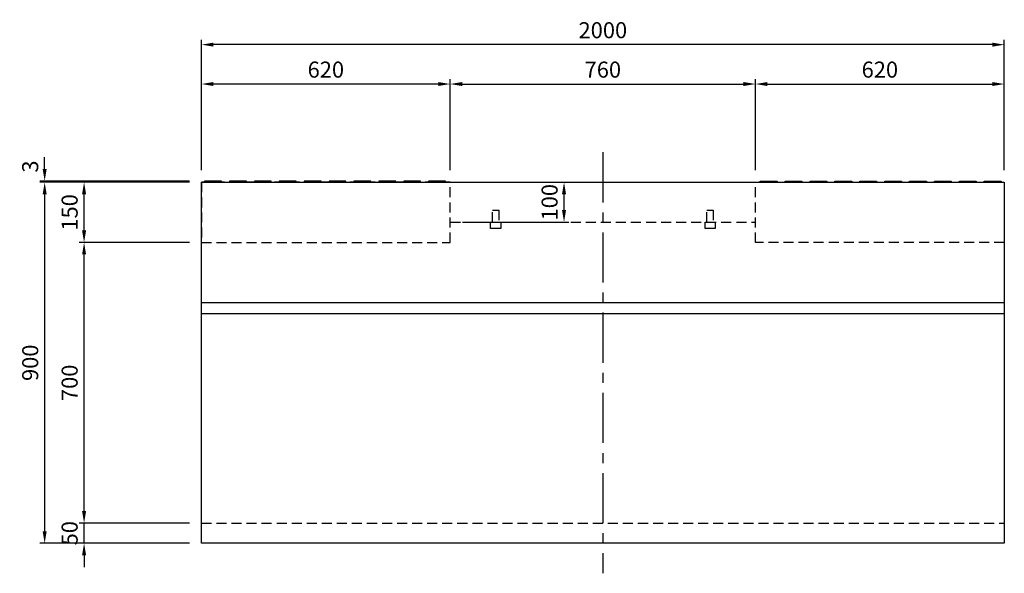
# Model space of a CAD drawing. Extents: x -9916 to 4896, y 4189 to 12567.
# Drawn here: x -7706 to -5254, y 8556 to 9937 of the extents above; entities that cross this region are included whole.
import ezdxf

# ---------------------------------------------------------------- set-up
doc = ezdxf.new("R2010")
doc.units = 0
doc.header["$LTSCALE"] = 100
doc.header["$MEASUREMENT"] = 0
doc.header["$PDSIZE"] = 5
doc.linetypes.add('CENTER', pattern=[2, 1.25, -0.25, 0.25, -0.25])
doc.linetypes.add('DASHED2', pattern=[0.375, 0.25, -0.125])
doc.layers.get('DEFPOINTS').update_dxf_attribs({"linetype": 'CONTINUOUS'})
for name, color, linetype in [('1HASEN', 30, 'CENTER'), ('HASEN', 4, 'DASHED2'), ('SEIHIN', 3, 'CONTINUOUS'), ('SUNPOU', 30, 'CONTINUOUS')]:
    doc.layers.add(name, color=color, linetype=linetype)
doc.styles.get("Standard").update_dxf_attribs({"font": 'txt.shx', "width": 0.8, "bigfont": 'bigfont.shx'})
doc.dimstyles.get("Standard").update_dxf_attribs({"dimscale": 10, "dimtxt": 2.5, "dimasz": 2, "dimexe": 1, "dimexo": 2, "dimgap": 0.09, "dimtad": 0, "dimdec": 1, "dimdsep": 46, "dimtxsty": 'STANDARD', "dimcen": 0.09, "dimaunit": 1, "dimadec": 0, "dimazin": 0, "dimtfac": 1, "dimtdec": 1, "dimtofl": 0, "dimtmove": 2, "dimatfit": 3, "dimfxl": 1, "dimtvp": 1, "dimtolj": 1, "dimarcsym": 0})

# ---------------------------------------------------------------- blocks, each defined once
blk = doc.blocks.new('*D469')
at = {"layer": 'DEFPOINTS', "color": 0, "transparency": 16777216}
for p in [(-7253.6, 9874.3), (-7253.6, 9531.1), (-5253.6, 9531.1)]:
    blk.add_point(p, dxfattribs=at)
at = {"layer": 'SUNPOU', "lineweight": -2, "transparency": 16777216}
for p, q in [((-7253.6, 9561.1), (-7253.6, 9886.3)), ((-5253.6, 9561.1), (-5253.6, 9886.3)), ((-5283.6, 9874.3), (-7223.6, 9874.3))]:
    blk.add_line(p, q, dxfattribs=at)
at = {"layer": 'SUNPOU', "transparency": 16777216}
for points in [[(-7223.6, 9879.3), (-7223.6, 9869.3), (-7253.6, 9874.3)], [(-5283.6, 9879.3), (-5283.6, 9869.3), (-5253.6, 9874.3)]]:
    blk.add_solid(points, dxfattribs=at)
at = {"layer": 'SUNPOU', "transparency": 16777216, "insert": (-6253.6, 9910.3), "char_height": 40, "attachment_point": 5}
blk.add_mtext('\\A1;2000', dxfattribs=at)
blk = doc.blocks.new('*D470')
at = {"layer": 'DEFPOINTS', "color": 0, "transparency": 16777216}
for p in [(-7253.6, 9776.1), (-7253.6, 9531.1), (-6633.6, 9531.1)]:
    blk.add_point(p, dxfattribs=at)
at = {"layer": 'SUNPOU', "lineweight": -2, "transparency": 16777216}
for p, q in [((-7253.6, 9561.1), (-7253.6, 9788.1)), ((-6633.6, 9561.1), (-6633.6, 9788.1)), ((-6663.6, 9776.1), (-7223.6, 9776.1))]:
    blk.add_line(p, q, dxfattribs=at)
at = {"layer": 'SUNPOU', "transparency": 16777216}
for points in [[(-7223.6, 9781.1), (-7223.6, 9771.1), (-7253.6, 9776.1)], [(-6663.6, 9781.1), (-6663.6, 9771.1), (-6633.6, 9776.1)]]:
    blk.add_solid(points, dxfattribs=at)
at = {"layer": 'SUNPOU', "transparency": 16777216, "insert": (-6943.6, 9812.1), "char_height": 40, "attachment_point": 5}
blk.add_mtext('\\A1;620', dxfattribs=at)
blk = doc.blocks.new('*D471')
at = {"layer": 'DEFPOINTS', "color": 0, "transparency": 16777216}
for p in [(-5873.6, 9776.1), (-6633.6, 9531.1), (-5873.6, 9531.1)]:
    blk.add_point(p, dxfattribs=at)
at = {"layer": 'SUNPOU', "lineweight": -2, "transparency": 16777216}
for p, q in [((-6633.6, 9561.1), (-6633.6, 9788.1)), ((-5873.6, 9561.1), (-5873.6, 9788.1)), ((-6603.6, 9776.1), (-5903.6, 9776.1))]:
    blk.add_line(p, q, dxfattribs=at)
at = {"layer": 'SUNPOU', "transparency": 16777216}
for points in [[(-6603.6, 9781.1), (-6603.6, 9771.1), (-6633.6, 9776.1)], [(-5903.6, 9781.1), (-5903.6, 9771.1), (-5873.6, 9776.1)]]:
    blk.add_solid(points, dxfattribs=at)
at = {"layer": 'SUNPOU', "transparency": 16777216, "insert": (-6253.6, 9812.1), "char_height": 40, "attachment_point": 5}
blk.add_mtext('\\A1;760', dxfattribs=at)
blk = doc.blocks.new('*D472')
at = {"layer": 'DEFPOINTS', "color": 0, "transparency": 16777216}
for p in [(-5253.6, 9776.1), (-5873.6, 9531.1), (-5253.6, 9531.1)]:
    blk.add_point(p, dxfattribs=at)
at = {"layer": 'SUNPOU', "lineweight": -2, "transparency": 16777216}
for p, q in [((-5873.6, 9561.1), (-5873.6, 9788.1)), ((-5253.6, 9561.1), (-5253.6, 9788.1)), ((-5843.6, 9776.1), (-5283.6, 9776.1))]:
    blk.add_line(p, q, dxfattribs=at)
at = {"layer": 'SUNPOU', "transparency": 16777216}
for points in [[(-5843.6, 9781.1), (-5843.6, 9771.1), (-5873.6, 9776.1)], [(-5283.6, 9781.1), (-5283.6, 9771.1), (-5253.6, 9776.1)]]:
    blk.add_solid(points, dxfattribs=at)
at = {"layer": 'SUNPOU', "transparency": 16777216, "insert": (-5563.6, 9812.1), "char_height": 40, "attachment_point": 5}
blk.add_mtext('\\A1;620', dxfattribs=at)
blk = doc.blocks.new('*D474')
at = {"layer": 'DEFPOINTS', "color": 0, "transparency": 16777216}
for p in [(-7545.8, 9531.1), (-7253.6, 9531.1), (-7253.6, 9381.1)]:
    blk.add_point(p, dxfattribs=at)
at = {"layer": 'SUNPOU', "lineweight": -2, "transparency": 16777216}
for p, q in [((-7283.6, 9531.1), (-7557.8, 9531.1)), ((-7545.8, 9411.1), (-7545.8, 9501.1)), ((-7283.6, 9381.1), (-7557.8, 9381.1))]:
    blk.add_line(p, q, dxfattribs=at)
at = {"layer": 'SUNPOU', "transparency": 16777216}
for points in [[(-7550.8, 9501.1), (-7540.8, 9501.1), (-7545.8, 9531.1)], [(-7550.8, 9411.1), (-7540.8, 9411.1), (-7545.8, 9381.1)]]:
    blk.add_solid(points, dxfattribs=at)
at = {"layer": 'SUNPOU', "transparency": 16777216, "insert": (-7581.8, 9456.1), "char_height": 40, "attachment_point": 5, "rotation": 90}
blk.add_mtext('\\A1;150', dxfattribs=at)
blk = doc.blocks.new('*D475')
at = {"layer": 'DEFPOINTS', "color": 0, "transparency": 16777216}
for p in [(-7253.6, 9531.1), (-7644, 8631.1), (-7253.6, 8631.1)]:
    blk.add_point(p, dxfattribs=at)
at = {"layer": 'SUNPOU', "lineweight": -2, "transparency": 16777216}
for p, q in [((-7283.6, 9531.1), (-7656, 9531.1)), ((-7644, 9501.1), (-7644, 8661.1)), ((-7283.6, 8631.1), (-7656, 8631.1))]:
    blk.add_line(p, q, dxfattribs=at)
at = {"layer": 'SUNPOU', "transparency": 16777216}
for points in [[(-7649, 9501.1), (-7639, 9501.1), (-7644, 9531.1)], [(-7649, 8661.1), (-7639, 8661.1), (-7644, 8631.1)]]:
    blk.add_solid(points, dxfattribs=at)
at = {"layer": 'SUNPOU', "transparency": 16777216, "insert": (-7680, 9081.1), "char_height": 40, "attachment_point": 5, "rotation": 90}
blk.add_mtext('\\A1;900', dxfattribs=at)
blk = doc.blocks.new('*D476')
at = {"layer": 'DEFPOINTS', "color": 0, "transparency": 16777216}
for p in [(-6633.6, 9531.1), (-6350.3, 9531.1), (-6633.6, 9431.6)]:
    blk.add_point(p, dxfattribs=at)
at = {"layer": 'SUNPOU', "lineweight": -2, "transparency": 16777216}
for p, q in [((-6603.6, 9531.1), (-6338.3, 9531.1)), ((-6350.3, 9461.6), (-6350.3, 9501.1)), ((-6603.6, 9431.6), (-6338.3, 9431.6))]:
    blk.add_line(p, q, dxfattribs=at)
at = {"layer": 'SUNPOU', "transparency": 16777216}
for points in [[(-6355.3, 9501.1), (-6345.3, 9501.1), (-6350.3, 9531.1)], [(-6355.3, 9461.6), (-6345.3, 9461.6), (-6350.3, 9431.6)]]:
    blk.add_solid(points, dxfattribs=at)
at = {"layer": 'SUNPOU', "transparency": 16777216, "insert": (-6386.3, 9481.4), "char_height": 40, "attachment_point": 5, "rotation": 90}
blk.add_mtext('\\A1;100', dxfattribs=at)
blk = doc.blocks.new('*D490')
at = {"layer": 'DEFPOINTS', "color": 0, "transparency": 16777216}
for p in [(-7644, 9534.1), (-7253.6, 9534.1), (-7253.6, 9531.1)]:
    blk.add_point(p, dxfattribs=at)
at = {"layer": 'SUNPOU', "lineweight": -2, "transparency": 16777216}
for p, q in [((-7644, 9564.1), (-7644, 9594.1)), ((-7283.6, 9534.1), (-7656, 9534.1)), ((-7283.6, 9531.1), (-7656, 9531.1)), ((-7644, 9531.1), (-7644, 9534.1)), ((-7644, 9501.1), (-7644, 9471.1))]:
    blk.add_line(p, q, dxfattribs=at)
at = {"layer": 'SUNPOU', "transparency": 16777216}
for points in [[(-7649, 9564.1), (-7639, 9564.1), (-7644, 9534.1)], [(-7649, 9501.1), (-7639, 9501.1), (-7644, 9531.1)]]:
    blk.add_solid(points, dxfattribs=at)
at = {"layer": 'SUNPOU', "transparency": 16777216, "insert": (-7680, 9570.3), "char_height": 40, "attachment_point": 5, "rotation": 90}
blk.add_mtext('\\A1;3', dxfattribs=at)
blk = doc.blocks.new('*D491')
at = {"layer": 'DEFPOINTS', "color": 0, "transparency": 16777216}
for p in [(-7545.8, 8681.1), (-7253.6, 8681.1), (-7253.6, 8631.1)]:
    blk.add_point(p, dxfattribs=at)
at = {"layer": 'SUNPOU', "lineweight": -2, "transparency": 16777216}
for p, q in [((-7545.8, 8711.1), (-7545.8, 8741.1)), ((-7283.6, 8681.1), (-7557.8, 8681.1)), ((-7545.8, 8631.1), (-7545.8, 8681.1)), ((-7283.6, 8631.1), (-7557.8, 8631.1)), ((-7545.8, 8601.1), (-7545.8, 8571.1))]:
    blk.add_line(p, q, dxfattribs=at)
at = {"layer": 'SUNPOU', "transparency": 16777216}
for points in [[(-7550.8, 8711.1), (-7540.8, 8711.1), (-7545.8, 8681.1)], [(-7550.8, 8601.1), (-7540.8, 8601.1), (-7545.8, 8631.1)]]:
    blk.add_solid(points, dxfattribs=at)
at = {"layer": 'SUNPOU', "transparency": 16777216, "insert": (-7581.8, 8656.1), "char_height": 40, "attachment_point": 5, "rotation": 90}
blk.add_mtext('\\A1;50', dxfattribs=at)
blk = doc.blocks.new('*D492')
at = {"layer": 'DEFPOINTS', "color": 0, "transparency": 16777216}
for p in [(-7545.8, 9381.1), (-7253.6, 9381.1), (-7253.6, 8681.1)]:
    blk.add_point(p, dxfattribs=at)
at = {"layer": 'SUNPOU', "lineweight": -2, "transparency": 16777216}
for p, q in [((-7283.6, 9381.1), (-7557.8, 9381.1)), ((-7545.8, 8711.1), (-7545.8, 9351.1)), ((-7283.6, 8681.1), (-7557.8, 8681.1))]:
    blk.add_line(p, q, dxfattribs=at)
at = {"layer": 'SUNPOU', "transparency": 16777216}
for points in [[(-7550.8, 9351.1), (-7540.8, 9351.1), (-7545.8, 9381.1)], [(-7550.8, 8711.1), (-7540.8, 8711.1), (-7545.8, 8681.1)]]:
    blk.add_solid(points, dxfattribs=at)
at = {"layer": 'SUNPOU', "transparency": 16777216, "insert": (-7581.8, 9031.1), "char_height": 40, "attachment_point": 5, "rotation": 90}
blk.add_mtext('\\A1;700', dxfattribs=at)

msp = doc.modelspace()

# ---------------------------------------------------------------- linework, layer by layer
at = {"layer": '1HASEN'}
msp.add_line((-6253.6, 9606.1), (-6253.6, 8556.1), dxfattribs=at)
at = {"layer": 'HASEN'}
for p, q in [((-6633.6, 9431.6), (-5873.6, 9431.6)), ((-6533.1, 9431.6), (-6508.1, 9431.6)), ((-5999.1, 9431.6), (-5974.1, 9431.6)), ((-7253.6, 8681.1), (-5253.6, 8681.1))]:
    msp.add_line(p, q, dxfattribs=at)
for points in [[(-7253.6, 9531.1), (-7253.6, 9381.1), (-6633.6, 9381.1), (-6633.6, 9531.1)], [(-5873.6, 9381.1), (-5873.6, 9531.1), (-5253.6, 9531.1), (-5253.6, 9381.1)]]:
    msp.add_lwpolyline(points, close=True, dxfattribs=at)
for points in [[(-6528.6, 9461.6), (-6512.6, 9461.6), (-6512.6, 9431.6), (-6508.1, 9431.6), (-6508.1, 9415.6), (-6533.1, 9415.6), (-6533.1, 9431.6), (-6528.6, 9431.6), (-6528.6, 9461.6)], [(-5994.6, 9461.6), (-5978.6, 9461.6), (-5978.6, 9431.6), (-5974.1, 9431.6), (-5974.1, 9415.6), (-5999.1, 9415.6), (-5999.1, 9431.6), (-5994.6, 9431.6), (-5994.6, 9461.6)]]:
    msp.add_lwpolyline(points, dxfattribs=at)
at = {"layer": 'SEIHIN'}
msp.add_lwpolyline([(-7253.6, 9531.1), (-5253.6, 9531.1), (-5253.6, 8631.1), (-7253.6, 8631.1)], close=True, dxfattribs=at)
at = {"layer": 'SUNPOU'}
for p, q in [((-7253.6, 9231.1), (-5253.6, 9231.1)), ((-7253.6, 9204.1), (-5253.6, 9204.1))]:
    msp.add_line(p, q, dxfattribs=at)
for points in [[(-7203.6, 9531.1), (-7203.6, 9534.1), (-7245.6, 9534.1), (-7245.6, 9531.1)], [(-7141.6, 9531.1), (-7141.6, 9534.1), (-7183.6, 9534.1), (-7183.6, 9531.1)], [(-7079.6, 9531.1), (-7079.6, 9534.1), (-7121.6, 9534.1), (-7121.6, 9531.1)], [(-7017.6, 9531.1), (-7017.6, 9534.1), (-7059.6, 9534.1), (-7059.6, 9531.1)], [(-6955.6, 9531.1), (-6955.6, 9534.1), (-6997.6, 9534.1), (-6997.6, 9531.1)], [(-6893.6, 9531.1), (-6893.6, 9534.1), (-6935.6, 9534.1), (-6935.6, 9531.1)], [(-6831.6, 9531.1), (-6831.6, 9534.1), (-6873.6, 9534.1), (-6873.6, 9531.1)], [(-6769.6, 9531.1), (-6769.6, 9534.1), (-6811.6, 9534.1), (-6811.6, 9531.1)], [(-6707.6, 9531.1), (-6707.6, 9534.1), (-6749.6, 9534.1), (-6749.6, 9531.1)], [(-6645.6, 9531.1), (-6645.6, 9534.1), (-6687.6, 9534.1), (-6687.6, 9531.1)], [(-5861.6, 9531.1), (-5861.6, 9534.1), (-5819.6, 9534.1), (-5819.6, 9531.1)], [(-5799.6, 9531.1), (-5799.6, 9534.1), (-5757.6, 9534.1), (-5757.6, 9531.1)], [(-5737.6, 9531.1), (-5737.6, 9534.1), (-5695.6, 9534.1), (-5695.6, 9531.1)], [(-5675.6, 9531.1), (-5675.6, 9534.1), (-5633.6, 9534.1), (-5633.6, 9531.1)], [(-5613.6, 9531.1), (-5613.6, 9534.1), (-5571.6, 9534.1), (-5571.6, 9531.1)], [(-5551.6, 9531.1), (-5551.6, 9534.1), (-5509.6, 9534.1), (-5509.6, 9531.1)], [(-5489.6, 9531.1), (-5489.6, 9534.1), (-5447.6, 9534.1), (-5447.6, 9531.1)], [(-5427.6, 9531.1), (-5427.6, 9534.1), (-5385.6, 9534.1), (-5385.6, 9531.1)], [(-5365.6, 9531.1), (-5365.6, 9534.1), (-5323.6, 9534.1), (-5323.6, 9531.1)], [(-5303.6, 9531.1), (-5303.6, 9534.1), (-5261.6, 9534.1), (-5261.6, 9531.1)]]:
    msp.add_lwpolyline(points, dxfattribs=at)

# ---------------------------------------------------------------- dimensions: what is measured, and where the dimension line sits
for base, p1, p2, picture, middle in [((-7253.6, 9874.3), (-5253.6, 9531.1), (-7253.6, 9531.1), '*D469', (-6253.6, 9910.3)), ((-7253.6, 9776.1), (-6633.6, 9531.1), (-7253.6, 9531.1), '*D470', (-6943.6, 9812.1)), ((-5873.6, 9776.1), (-6633.6, 9531.1), (-5873.6, 9531.1), '*D471', (-6253.6, 9812.1)), ((-5253.6, 9776.1), (-5873.6, 9531.1), (-5253.6, 9531.1), '*D472', (-5563.6, 9812.1))]:
    dim = msp.add_linear_dim(base=base, p1=p1, p2=p2, dimstyle='STANDARD', override={"dimscale": 20, "dimtxt": 2, "dimasz": 1.5, "dimexe": 0.6, "dimexo": 1.5, "dimgap": 0.8, "dimtad": 1, "dimdec": 0, "dimzin": 0, "dimclrd": 256, "dimclre": 256, "dimclrt": 256, "dimtdec": 0, "dimtix": 1, "dimtofl": 1}, dxfattribs=at)
    dim.commit()
    dim.dimension.update_dxf_attribs({"geometry": picture, "text_midpoint": middle})
dim = msp.add_linear_dim(base=(-7644, 9534.1), p1=(-7253.6, 9531.1), p2=(-7253.6, 9534.1), angle=90, dimstyle='STANDARD', override={"dimscale": 20, "dimtxt": 2, "dimasz": 1.5, "dimexe": 0.6, "dimexo": 1.5, "dimgap": 0.8, "dimtad": 1, "dimdec": 0, "dimzin": 0, "dimclrd": 256, "dimclre": 256, "dimclrt": 256, "dimtdec": 0, "dimtix": 1, "dimtofl": 1}, dxfattribs=at)
dim.commit()
dim.dimension.update_dxf_attribs({"geometry": '*D490', "text_midpoint": (-7680, 9570.3), "dimtype": 160})
for base, p1, p2, picture, middle in [((-7644, 8631.1), (-7253.6, 9531.1), (-7253.6, 8631.1), '*D475', (-7680, 9081.1)), ((-7545.8, 9531.1), (-7253.6, 9381.1), (-7253.6, 9531.1), '*D474', (-7581.8, 9456.1)), ((-6350.3102406, 9531.1053427), (-6633.626212, 9431.6053427), (-6633.626212, 9531.1053427), '*D476', (-6386.3102406, 9481.3553427)), ((-7545.8, 9381.1), (-7253.6, 8681.1), (-7253.6, 9381.1), '*D492', (-7581.8, 9031.1)), ((-7545.8, 8681.1), (-7253.6, 8631.1), (-7253.6, 8681.1), '*D491', (-7581.8, 8656.1))]:
    dim = msp.add_linear_dim(base=base, p1=p1, p2=p2, angle=90, dimstyle='STANDARD', override={"dimscale": 20, "dimtxt": 2, "dimasz": 1.5, "dimexe": 0.6, "dimexo": 1.5, "dimgap": 0.8, "dimtad": 1, "dimdec": 0, "dimzin": 0, "dimclrd": 256, "dimclre": 256, "dimclrt": 256, "dimtdec": 0, "dimtix": 1, "dimtofl": 1}, dxfattribs=at)
    dim.commit()
    dim.dimension.update_dxf_attribs({"geometry": picture, "text_midpoint": middle})

doc.saveas('drawing.dxf')
